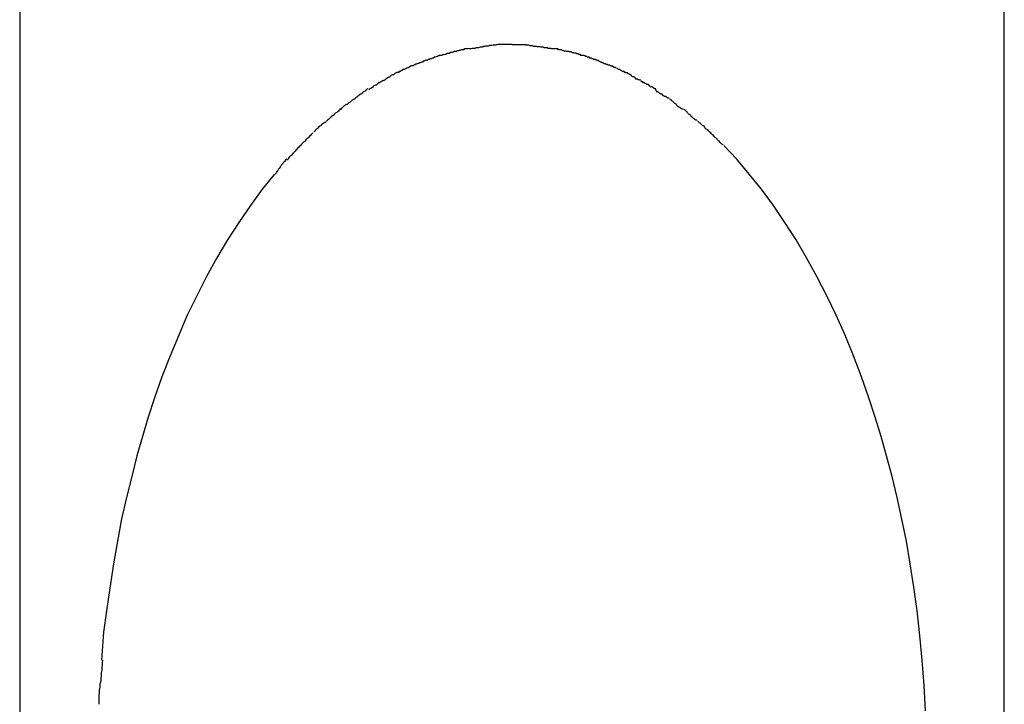
# Model space of a CAD drawing. Extents: x -41.2 to 55.3, y -1.3 to 40.1.
# Drawn here: x 18.9 to 19.3, y 6.4 to 6.6 of the extents above; entities that cross this region are included whole.
import ezdxf

# ---------------------------------------------------------------- set-up
doc = ezdxf.new("R2010")
doc.units = 0
doc.layers.get('0').update_dxf_attribs({"linetype": 'CONTINUOUS'})

msp = doc.modelspace()

# ---------------------------------------------------------------- linework, layer by layer
at = {"color": 0}
for points in [[(18.8817, 7.1591), (18.8817, 5.86)], [(19.2817, 5.86), (19.2817, 7.1591)], [(19.0757, 6.6282), (19.0757, 6.6282), (19.0751, 6.628), (19.0748, 6.628), (19.0744, 6.628), (19.0741, 6.628), (19.0735, 6.6278), (19.0732, 6.6278), (19.0729, 6.6278), (19.0726, 6.6278), (19.072, 6.6275), (19.0717, 6.6275), (19.0714, 6.6275), (19.0711, 6.6275), (19.0707, 6.6274), (19.0704, 6.6274), (19.0701, 6.6274), (19.0699, 6.6274)], [(19.0757, 6.6282), (19.0757, 6.6282), (19.0751, 6.628), (19.0748, 6.628), (19.0744, 6.628), (19.0741, 6.628), (19.0735, 6.6278), (19.0732, 6.6278), (19.0729, 6.6278), (19.0726, 6.6278), (19.072, 6.6275), (19.0717, 6.6275), (19.0714, 6.6275), (19.0711, 6.6275), (19.0707, 6.6274), (19.0704, 6.6274), (19.0701, 6.6274), (19.0699, 6.6274)], [(19.0817, 6.6282), (19.0817, 6.6282), (19.0817, 6.6282), (19.0817, 6.6282), (19.0817, 6.6282), (19.0817, 6.6282), (19.0817, 6.6282), (19.0817, 6.6282), (19.0817, 6.6282), (19.0817, 6.6282), (19.0817, 6.6282), (19.0817, 6.6282), (19.0817, 6.6282), (19.0817, 6.6282), (19.0817, 6.6282), (19.0817, 6.6282), (19.0817, 6.6282), (19.0817, 6.6282), (19.0817, 6.6282), (19.0811, 6.6282), (19.0808, 6.6282), (19.0805, 6.6282), (19.0802, 6.6282), (19.0796, 6.6282), (19.0793, 6.6282), (19.079, 6.6282), (19.0787, 6.6282), (19.0781, 6.6282), (19.0778, 6.6282), (19.0775, 6.6282), (19.0772, 6.6282), (19.0769, 6.6282), (19.0766, 6.6282), (19.0763, 6.6282), (19.076, 6.6282)], [(19.0817, 6.6282), (19.0817, 6.6282), (19.0817, 6.6282), (19.0817, 6.6282), (19.0817, 6.6282), (19.0817, 6.6282), (19.0817, 6.6282), (19.0817, 6.6282), (19.0817, 6.6282), (19.0817, 6.6282), (19.0817, 6.6282), (19.0817, 6.6282), (19.0817, 6.6282), (19.0817, 6.6282), (19.0817, 6.6282), (19.0817, 6.6282), (19.0817, 6.6282), (19.0817, 6.6282), (19.0817, 6.6282), (19.0811, 6.6282), (19.0808, 6.6282), (19.0805, 6.6282), (19.0802, 6.6282), (19.0796, 6.6282), (19.0793, 6.6282), (19.079, 6.6282), (19.0787, 6.6282), (19.0781, 6.6282), (19.0778, 6.6282), (19.0775, 6.6282), (19.0772, 6.6282), (19.0769, 6.6282), (19.0766, 6.6282), (19.0763, 6.6282), (19.076, 6.6282)], [(19.0875, 6.6281), (19.0875, 6.6281), (19.087, 6.6281), (19.0867, 6.6281), (19.0863, 6.6281), (19.086, 6.6281), (19.0854, 6.6281), (19.0851, 6.6281), (19.0848, 6.6281), (19.0845, 6.6281), (19.0839, 6.6281), (19.0836, 6.6281), (19.0833, 6.6281), (19.083, 6.6281), (19.0826, 6.6281), (19.0823, 6.6281), (19.082, 6.6281), (19.0817, 6.6281), (19.0817, 6.6281), (19.0817, 6.6281), (19.0817, 6.6281), (19.0817, 6.6281), (19.0817, 6.6281), (19.0817, 6.6281), (19.0817, 6.6281), (19.0817, 6.6281), (19.0817, 6.6281), (19.0817, 6.6281), (19.0817, 6.6281), (19.0817, 6.6281), (19.0817, 6.6281), (19.0817, 6.6281), (19.0817, 6.6281), (19.0817, 6.6281), (19.0817, 6.6281)], [(19.0875, 6.6281), (19.0875, 6.6281), (19.087, 6.6281), (19.0867, 6.6281), (19.0863, 6.6281), (19.086, 6.6281), (19.0854, 6.6281), (19.0851, 6.6281), (19.0848, 6.6281), (19.0845, 6.6281), (19.0839, 6.6281), (19.0836, 6.6281), (19.0833, 6.6281), (19.083, 6.6281), (19.0826, 6.6281), (19.0823, 6.6281), (19.082, 6.6281), (19.0817, 6.6281), (19.0817, 6.6281), (19.0817, 6.6281), (19.0817, 6.6281), (19.0817, 6.6281), (19.0817, 6.6281), (19.0817, 6.6281), (19.0817, 6.6281), (19.0817, 6.6281), (19.0817, 6.6281), (19.0817, 6.6281), (19.0817, 6.6281), (19.0817, 6.6281), (19.0817, 6.6281), (19.0817, 6.6281), (19.0817, 6.6281), (19.0817, 6.6281), (19.0817, 6.6281)], [(19.0931, 6.6273), (19.0931, 6.6273), (19.0926, 6.6273), (19.0923, 6.6273), (19.092, 6.6273), (19.0917, 6.6274), (19.0911, 6.6274), (19.0908, 6.6274), (19.0905, 6.6274), (19.0902, 6.6277), (19.0896, 6.6277), (19.0893, 6.6277), (19.089, 6.6277), (19.0887, 6.6279), (19.0881, 6.6279), (19.0878, 6.6279), (19.0875, 6.6279), (19.0872, 6.6281)], [(19.0931, 6.6273), (19.0931, 6.6273), (19.0926, 6.6273), (19.0923, 6.6273), (19.092, 6.6273), (19.0917, 6.6274), (19.0911, 6.6274), (19.0908, 6.6274), (19.0905, 6.6274), (19.0902, 6.6277), (19.0896, 6.6277), (19.0893, 6.6277), (19.089, 6.6277), (19.0887, 6.6279), (19.0881, 6.6279), (19.0878, 6.6279), (19.0875, 6.6279), (19.0872, 6.6281)], [(19.0584, 6.6254), (19.0584, 6.6254), (19.0579, 6.6251), (19.0576, 6.6251), (19.0572, 6.6249), (19.0569, 6.6249), (19.0563, 6.6246), (19.056, 6.6246), (19.0556, 6.6245), (19.0553, 6.6245), (19.0547, 6.6242), (19.0544, 6.6242), (19.0539, 6.624), (19.0536, 6.624), (19.0532, 6.6237), (19.0529, 6.6237), (19.0526, 6.6237), (19.0523, 6.6237)], [(19.0584, 6.6254), (19.0584, 6.6254), (19.0579, 6.6251), (19.0576, 6.6251), (19.0572, 6.6249), (19.0569, 6.6249), (19.0563, 6.6246), (19.056, 6.6246), (19.0556, 6.6245), (19.0553, 6.6245), (19.0547, 6.6242), (19.0544, 6.6242), (19.0539, 6.624), (19.0536, 6.624), (19.0532, 6.6237), (19.0529, 6.6237), (19.0526, 6.6237), (19.0523, 6.6237)], [(19.0642, 6.6266), (19.0642, 6.6266), (19.0636, 6.6264), (19.0633, 6.6264), (19.0629, 6.6264), (19.0626, 6.6264), (19.062, 6.6261), (19.0617, 6.6261), (19.0614, 6.6261), (19.0611, 6.6261), (19.0605, 6.6258), (19.0602, 6.6258), (19.0598, 6.6257), (19.0595, 6.6257), (19.0591, 6.6254), (19.0588, 6.6254), (19.0585, 6.6254), (19.0582, 6.6254)], [(19.0642, 6.6266), (19.0642, 6.6266), (19.0636, 6.6264), (19.0633, 6.6264), (19.0629, 6.6264), (19.0626, 6.6264), (19.062, 6.6261), (19.0617, 6.6261), (19.0614, 6.6261), (19.0611, 6.6261), (19.0605, 6.6258), (19.0602, 6.6258), (19.0598, 6.6257), (19.0595, 6.6257), (19.0591, 6.6254), (19.0588, 6.6254), (19.0585, 6.6254), (19.0582, 6.6254)], [(19.0702, 6.6273), (19.0702, 6.6273), (19.0697, 6.6271), (19.0694, 6.6271), (19.069, 6.6271), (19.0687, 6.6271), (19.0681, 6.6269), (19.0678, 6.6269), (19.0675, 6.6269), (19.0672, 6.6269), (19.0666, 6.6266), (19.0663, 6.6266), (19.0658, 6.6266), (19.0655, 6.6266), (19.0651, 6.6265), (19.0648, 6.6265), (19.0645, 6.6265), (19.0642, 6.6265)], [(19.0702, 6.6273), (19.0702, 6.6273), (19.0697, 6.6271), (19.0694, 6.6271), (19.069, 6.6271), (19.0687, 6.6271), (19.0681, 6.6269), (19.0678, 6.6269), (19.0675, 6.6269), (19.0672, 6.6269), (19.0666, 6.6266), (19.0663, 6.6266), (19.0658, 6.6266), (19.0655, 6.6266), (19.0651, 6.6265), (19.0648, 6.6265), (19.0645, 6.6265), (19.0642, 6.6265)], [(19.0991, 6.6265), (19.0991, 6.6265), (19.0986, 6.6265), (19.0983, 6.6265), (19.0979, 6.6265), (19.0976, 6.6266), (19.097, 6.6266), (19.0967, 6.6266), (19.0964, 6.6266), (19.0961, 6.6269), (19.0955, 6.6269), (19.0952, 6.6269), (19.0948, 6.6269), (19.0945, 6.6271), (19.0941, 6.6271), (19.0938, 6.6271), (19.0935, 6.6271), (19.0932, 6.6273)], [(19.0991, 6.6265), (19.0991, 6.6265), (19.0986, 6.6265), (19.0983, 6.6265), (19.0979, 6.6265), (19.0976, 6.6266), (19.097, 6.6266), (19.0967, 6.6266), (19.0964, 6.6266), (19.0961, 6.6269), (19.0955, 6.6269), (19.0952, 6.6269), (19.0948, 6.6269), (19.0945, 6.6271), (19.0941, 6.6271), (19.0938, 6.6271), (19.0935, 6.6271), (19.0932, 6.6273)], [(19.1049, 6.6254), (19.1049, 6.6254), (19.1045, 6.6254), (19.1042, 6.6254), (19.1039, 6.6254), (19.1036, 6.6255), (19.103, 6.6255), (19.1027, 6.6257), (19.1023, 6.6257), (19.102, 6.626), (19.1014, 6.626), (19.1011, 6.6261), (19.1006, 6.6261), (19.1003, 6.6264), (19.1, 6.6264), (19.0997, 6.6265), (19.0994, 6.6265), (19.0992, 6.6267)], [(19.1049, 6.6254), (19.1049, 6.6254), (19.1045, 6.6254), (19.1042, 6.6254), (19.1039, 6.6254), (19.1036, 6.6255), (19.103, 6.6255), (19.1027, 6.6257), (19.1023, 6.6257), (19.102, 6.626), (19.1014, 6.626), (19.1011, 6.6261), (19.1006, 6.6261), (19.1003, 6.6264), (19.1, 6.6264), (19.0997, 6.6265), (19.0994, 6.6265), (19.0992, 6.6267)], [(19.1108, 6.6238), (19.1108, 6.6238), (19.1103, 6.6238), (19.11, 6.6238), (19.1097, 6.6238), (19.1094, 6.6241), (19.1088, 6.6241), (19.1085, 6.6244), (19.108, 6.6244), (19.1077, 6.6247), (19.1071, 6.6247), (19.1068, 6.6248), (19.1063, 6.6248), (19.106, 6.6251), (19.1057, 6.6251), (19.1054, 6.6252), (19.1051, 6.6252), (19.1049, 6.6254)], [(19.1108, 6.6238), (19.1108, 6.6238), (19.1103, 6.6238), (19.11, 6.6238), (19.1097, 6.6238), (19.1094, 6.6241), (19.1088, 6.6241), (19.1085, 6.6244), (19.108, 6.6244), (19.1077, 6.6247), (19.1071, 6.6247), (19.1068, 6.6248), (19.1063, 6.6248), (19.106, 6.6251), (19.1057, 6.6251), (19.1054, 6.6252), (19.1051, 6.6252), (19.1049, 6.6254)], [(19.0464, 6.6217), (19.0464, 6.6217), (19.0459, 6.6214), (19.0456, 6.6214), (19.0453, 6.6211), (19.045, 6.6211), (19.0444, 6.6208), (19.0441, 6.6208), (19.0438, 6.6205), (19.0435, 6.6205), (19.0429, 6.6202), (19.0426, 6.6202), (19.0422, 6.6199), (19.0419, 6.6199), (19.0416, 6.6196), (19.0413, 6.6196), (19.041, 6.6195), (19.0408, 6.6195)], [(19.0464, 6.6217), (19.0464, 6.6217), (19.0459, 6.6214), (19.0456, 6.6214), (19.0453, 6.6211), (19.045, 6.6211), (19.0444, 6.6208), (19.0441, 6.6208), (19.0438, 6.6205), (19.0435, 6.6205), (19.0429, 6.6202), (19.0426, 6.6202), (19.0422, 6.6199), (19.0419, 6.6199), (19.0416, 6.6196), (19.0413, 6.6196), (19.041, 6.6195), (19.0408, 6.6195)], [(19.0524, 6.6239), (19.0524, 6.6239), (19.052, 6.6236), (19.0517, 6.6236), (19.0514, 6.6233), (19.0511, 6.6233), (19.0505, 6.623), (19.0502, 6.623), (19.0497, 6.6227), (19.0494, 6.6227), (19.0488, 6.6224), (19.0485, 6.6224), (19.048, 6.6221), (19.0477, 6.6221), (19.0474, 6.6218), (19.0471, 6.6218), (19.0468, 6.6217), (19.0466, 6.6217)], [(19.0524, 6.6239), (19.0524, 6.6239), (19.052, 6.6236), (19.0517, 6.6236), (19.0514, 6.6233), (19.0511, 6.6233), (19.0505, 6.623), (19.0502, 6.623), (19.0497, 6.6227), (19.0494, 6.6227), (19.0488, 6.6224), (19.0485, 6.6224), (19.048, 6.6221), (19.0477, 6.6221), (19.0474, 6.6218), (19.0471, 6.6218), (19.0468, 6.6217), (19.0466, 6.6217)], [(19.1169, 6.6217), (19.1169, 6.6217), (19.1165, 6.6217), (19.1162, 6.6218), (19.1159, 6.6218), (19.1156, 6.6221), (19.115, 6.6221), (19.1147, 6.6224), (19.1142, 6.6224), (19.1139, 6.6227), (19.1133, 6.6227), (19.113, 6.623), (19.1124, 6.623), (19.1121, 6.6233), (19.1117, 6.6233), (19.1114, 6.6236), (19.1111, 6.6236), (19.1109, 6.6239)], [(19.1169, 6.6217), (19.1169, 6.6217), (19.1165, 6.6217), (19.1162, 6.6218), (19.1159, 6.6218), (19.1156, 6.6221), (19.115, 6.6221), (19.1147, 6.6224), (19.1142, 6.6224), (19.1139, 6.6227), (19.1133, 6.6227), (19.113, 6.623), (19.1124, 6.623), (19.1121, 6.6233), (19.1117, 6.6233), (19.1114, 6.6236), (19.1111, 6.6236), (19.1109, 6.6239)], [(19.1228, 6.6194), (19.1228, 6.6194), (19.1223, 6.6194), (19.122, 6.6195), (19.1217, 6.6195), (19.1214, 6.6198), (19.1208, 6.6198), (19.1205, 6.6201), (19.12, 6.6201), (19.1197, 6.6204), (19.1191, 6.6204), (19.1188, 6.6207), (19.1183, 6.6207), (19.118, 6.621), (19.1176, 6.621), (19.1173, 6.6213), (19.117, 6.6214), (19.1168, 6.6217)], [(19.1228, 6.6194), (19.1228, 6.6194), (19.1223, 6.6194), (19.122, 6.6195), (19.1217, 6.6195), (19.1214, 6.6198), (19.1208, 6.6198), (19.1205, 6.6201), (19.12, 6.6201), (19.1197, 6.6204), (19.1191, 6.6204), (19.1188, 6.6207), (19.1183, 6.6207), (19.118, 6.621), (19.1176, 6.621), (19.1173, 6.6213), (19.117, 6.6214), (19.1168, 6.6217)], [(19.0346, 6.6167), (19.0346, 6.6167), (19.0341, 6.6164), (19.0338, 6.6162), (19.0335, 6.6159), (19.0332, 6.6159), (19.0326, 6.6156), (19.0323, 6.6153), (19.032, 6.615), (19.0317, 6.615), (19.0311, 6.6147), (19.0308, 6.6144), (19.0305, 6.6141), (19.0302, 6.6139), (19.0298, 6.6136), (19.0295, 6.6136), (19.0292, 6.6134), (19.029, 6.6134)], [(19.0346, 6.6167), (19.0346, 6.6167), (19.0341, 6.6164), (19.0338, 6.6162), (19.0335, 6.6159), (19.0332, 6.6159), (19.0326, 6.6156), (19.0323, 6.6153), (19.032, 6.615), (19.0317, 6.615), (19.0311, 6.6147), (19.0308, 6.6144), (19.0305, 6.6141), (19.0302, 6.6139), (19.0298, 6.6136), (19.0295, 6.6136), (19.0292, 6.6134), (19.029, 6.6134)], [(19.0407, 6.6195), (19.0407, 6.6195), (19.0402, 6.6192), (19.0399, 6.6191), (19.0396, 6.6188), (19.0393, 6.6188), (19.0387, 6.6185), (19.0384, 6.6183), (19.0379, 6.618), (19.0376, 6.618), (19.037, 6.6177), (19.0367, 6.6175), (19.0362, 6.6172), (19.0359, 6.6172), (19.0356, 6.6169), (19.0353, 6.6169), (19.035, 6.6168), (19.0348, 6.6168)], [(19.0407, 6.6195), (19.0407, 6.6195), (19.0402, 6.6192), (19.0399, 6.6191), (19.0396, 6.6188), (19.0393, 6.6188), (19.0387, 6.6185), (19.0384, 6.6183), (19.0379, 6.618), (19.0376, 6.618), (19.037, 6.6177), (19.0367, 6.6175), (19.0362, 6.6172), (19.0359, 6.6172), (19.0356, 6.6169), (19.0353, 6.6169), (19.035, 6.6168), (19.0348, 6.6168)], [(19.1286, 6.6167), (19.1286, 6.6167), (19.1281, 6.6167), (19.1278, 6.6169), (19.1275, 6.6169), (19.1272, 6.6172), (19.1266, 6.6172), (19.1263, 6.6175), (19.1258, 6.6178), (19.1255, 6.6181), (19.1249, 6.6181), (19.1246, 6.6184), (19.124, 6.6186), (19.1237, 6.6189), (19.1232, 6.6189), (19.1229, 6.6192), (19.1226, 6.6192), (19.1224, 6.6195)], [(19.1286, 6.6167), (19.1286, 6.6167), (19.1281, 6.6167), (19.1278, 6.6169), (19.1275, 6.6169), (19.1272, 6.6172), (19.1266, 6.6172), (19.1263, 6.6175), (19.1258, 6.6178), (19.1255, 6.6181), (19.1249, 6.6181), (19.1246, 6.6184), (19.124, 6.6186), (19.1237, 6.6189), (19.1232, 6.6189), (19.1229, 6.6192), (19.1226, 6.6192), (19.1224, 6.6195)], [(19.1341, 6.6137), (19.1341, 6.6137), (19.1336, 6.6137), (19.1333, 6.6139), (19.133, 6.6139), (19.1327, 6.6142), (19.1322, 6.6142), (19.1319, 6.6145), (19.1316, 6.6148), (19.1313, 6.6151), (19.1307, 6.6151), (19.1304, 6.6154), (19.1301, 6.6157), (19.1298, 6.616), (19.1294, 6.616), (19.1291, 6.6163), (19.1288, 6.6164), (19.1286, 6.6167)], [(19.1341, 6.6137), (19.1341, 6.6137), (19.1336, 6.6137), (19.1333, 6.6139), (19.133, 6.6139), (19.1327, 6.6142), (19.1322, 6.6142), (19.1319, 6.6145), (19.1316, 6.6148), (19.1313, 6.6151), (19.1307, 6.6151), (19.1304, 6.6154), (19.1301, 6.6157), (19.1298, 6.616), (19.1294, 6.616), (19.1291, 6.6163), (19.1288, 6.6164), (19.1286, 6.6167)], [(19.029, 6.6133), (19.029, 6.6133), (19.0285, 6.613), (19.0282, 6.6129), (19.0279, 6.6126), (19.0276, 6.6126), (19.0271, 6.6123), (19.0268, 6.612), (19.0265, 6.6117), (19.0262, 6.6117), (19.0256, 6.6114), (19.0253, 6.6111), (19.025, 6.6108), (19.0247, 6.6106), (19.0243, 6.6103), (19.024, 6.6102), (19.0237, 6.6099), (19.0235, 6.6099)], [(19.029, 6.6133), (19.029, 6.6133), (19.0285, 6.613), (19.0282, 6.6129), (19.0279, 6.6126), (19.0276, 6.6126), (19.0271, 6.6123), (19.0268, 6.612), (19.0265, 6.6117), (19.0262, 6.6117), (19.0256, 6.6114), (19.0253, 6.6111), (19.025, 6.6108), (19.0247, 6.6106), (19.0243, 6.6103), (19.024, 6.6102), (19.0237, 6.6099), (19.0235, 6.6099)], [(19.1401, 6.6102), (19.1401, 6.6102), (19.1396, 6.6102), (19.1393, 6.6105), (19.1389, 6.6107), (19.1386, 6.611), (19.138, 6.611), (19.1377, 6.6113), (19.1374, 6.6116), (19.1371, 6.6119), (19.1365, 6.6119), (19.1362, 6.6122), (19.1358, 6.6124), (19.1355, 6.6127), (19.1351, 6.6127), (19.1348, 6.613), (19.1345, 6.6131), (19.1342, 6.6134)], [(19.1401, 6.6102), (19.1401, 6.6102), (19.1396, 6.6102), (19.1393, 6.6105), (19.1389, 6.6107), (19.1386, 6.611), (19.138, 6.611), (19.1377, 6.6113), (19.1374, 6.6116), (19.1371, 6.6119), (19.1365, 6.6119), (19.1362, 6.6122), (19.1358, 6.6124), (19.1355, 6.6127), (19.1351, 6.6127), (19.1348, 6.613), (19.1345, 6.6131), (19.1342, 6.6134)], [(19.0231, 6.6102), (19.0231, 6.6102), (19.0226, 6.6099), (19.0223, 6.6096), (19.022, 6.6093), (19.0217, 6.6091), (19.0211, 6.6088), (19.0208, 6.6085), (19.0205, 6.6082), (19.0202, 6.608), (19.0196, 6.6077), (19.0193, 6.6074), (19.019, 6.6071), (19.0187, 6.6068), (19.0183, 6.6065), (19.018, 6.6063), (19.0177, 6.606), (19.0174, 6.606)], [(19.0231, 6.6102), (19.0231, 6.6102), (19.0226, 6.6099), (19.0223, 6.6096), (19.022, 6.6093), (19.0217, 6.6091), (19.0211, 6.6088), (19.0208, 6.6085), (19.0205, 6.6082), (19.0202, 6.608), (19.0196, 6.6077), (19.0193, 6.6074), (19.019, 6.6071), (19.0187, 6.6068), (19.0183, 6.6065), (19.018, 6.6063), (19.0177, 6.606), (19.0174, 6.606)], [(19.1455, 6.6064), (19.1455, 6.6064), (19.145, 6.6064), (19.1447, 6.6067), (19.1444, 6.6068), (19.1441, 6.6071), (19.1436, 6.6071), (19.1433, 6.6074), (19.143, 6.6077), (19.1427, 6.608), (19.1421, 6.608), (19.1418, 6.6083), (19.1415, 6.6086), (19.1412, 6.6089), (19.1408, 6.6089), (19.1405, 6.6092), (19.1402, 6.6095), (19.1399, 6.6098)], [(19.1455, 6.6064), (19.1455, 6.6064), (19.145, 6.6064), (19.1447, 6.6067), (19.1444, 6.6068), (19.1441, 6.6071), (19.1436, 6.6071), (19.1433, 6.6074), (19.143, 6.6077), (19.1427, 6.608), (19.1421, 6.608), (19.1418, 6.6083), (19.1415, 6.6086), (19.1412, 6.6089), (19.1408, 6.6089), (19.1405, 6.6092), (19.1402, 6.6095), (19.1399, 6.6098)], [(19.0173, 6.6059), (19.0173, 6.6059), (19.0168, 6.6056), (19.0165, 6.6053), (19.0162, 6.605), (19.0159, 6.6048), (19.0154, 6.6045), (19.0151, 6.6042), (19.0148, 6.6039), (19.0145, 6.6039), (19.0139, 6.6036), (19.0136, 6.6033), (19.0133, 6.603), (19.013, 6.6028), (19.0127, 6.6025), (19.0124, 6.6023), (19.0121, 6.602), (19.0118, 6.602)], [(19.0173, 6.6059), (19.0173, 6.6059), (19.0168, 6.6056), (19.0165, 6.6053), (19.0162, 6.605), (19.0159, 6.6048), (19.0154, 6.6045), (19.0151, 6.6042), (19.0148, 6.6039), (19.0145, 6.6039), (19.0139, 6.6036), (19.0136, 6.6033), (19.0133, 6.603), (19.013, 6.6028), (19.0127, 6.6025), (19.0124, 6.6023), (19.0121, 6.602), (19.0118, 6.602)], [(19.1512, 6.6019), (19.1512, 6.6019), (19.1508, 6.6019), (19.1505, 6.6021), (19.1502, 6.6023), (19.1499, 6.6026), (19.1493, 6.6029), (19.149, 6.6032), (19.1487, 6.6035), (19.1484, 6.604), (19.1478, 6.6043), (19.1475, 6.6046), (19.1472, 6.6049), (19.1469, 6.6052), (19.1466, 6.6054), (19.1463, 6.6057), (19.146, 6.6059), (19.1458, 6.6062)], [(19.1512, 6.6019), (19.1512, 6.6019), (19.1508, 6.6019), (19.1505, 6.6021), (19.1502, 6.6023), (19.1499, 6.6026), (19.1493, 6.6029), (19.149, 6.6032), (19.1487, 6.6035), (19.1484, 6.604), (19.1478, 6.6043), (19.1475, 6.6046), (19.1472, 6.6049), (19.1469, 6.6052), (19.1466, 6.6054), (19.1463, 6.6057), (19.146, 6.6059), (19.1458, 6.6062)], [(19.0121, 6.6018), (19.0121, 6.6018), (19.0115, 6.6015), (19.0112, 6.6012), (19.0108, 6.6009), (19.0105, 6.6006), (19.0099, 6.6003), (19.0096, 6.6), (19.0093, 6.5997), (19.009, 6.5994), (19.0084, 6.599), (19.0081, 6.5987), (19.0078, 6.5984), (19.0075, 6.5981), (19.0071, 6.5978), (19.0068, 6.5975), (19.0065, 6.5972), (19.0062, 6.5971)], [(19.0121, 6.6018), (19.0121, 6.6018), (19.0115, 6.6015), (19.0112, 6.6012), (19.0108, 6.6009), (19.0105, 6.6006), (19.0099, 6.6003), (19.0096, 6.6), (19.0093, 6.5997), (19.009, 6.5994), (19.0084, 6.599), (19.0081, 6.5987), (19.0078, 6.5984), (19.0075, 6.5981), (19.0071, 6.5978), (19.0068, 6.5975), (19.0065, 6.5972), (19.0062, 6.5971)], [(19.1568, 6.5975), (19.1568, 6.5975), (19.1564, 6.5975), (19.1561, 6.5977), (19.1558, 6.5979), (19.1555, 6.5982), (19.155, 6.5985), (19.1547, 6.5988), (19.1544, 6.5991), (19.1541, 6.5996), (19.1536, 6.5999), (19.1533, 6.6002), (19.153, 6.6005), (19.1527, 6.601), (19.1524, 6.6012), (19.1521, 6.6015), (19.1518, 6.6017), (19.1517, 6.602)], [(19.1568, 6.5975), (19.1568, 6.5975), (19.1564, 6.5975), (19.1561, 6.5977), (19.1558, 6.5979), (19.1555, 6.5982), (19.155, 6.5985), (19.1547, 6.5988), (19.1544, 6.5991), (19.1541, 6.5996), (19.1536, 6.5999), (19.1533, 6.6002), (19.153, 6.6005), (19.1527, 6.601), (19.1524, 6.6012), (19.1521, 6.6015), (19.1518, 6.6017), (19.1517, 6.602)], [(19.0062, 6.597), (19.0062, 6.597), (19.0059, 6.5967), (19.0056, 6.5965), (19.0053, 6.5962), (19.005, 6.5961), (19.0045, 6.5958), (19.0042, 6.5955), (19.0039, 6.5952), (19.0036, 6.595), (19.0031, 6.5946), (19.0028, 6.5943), (19.0025, 6.594), (19.0022, 6.5937), (19.0019, 6.5934), (19.0016, 6.5931), (19.0013, 6.5928), (19.0012, 6.5927)], [(19.0062, 6.597), (19.0062, 6.597), (19.0059, 6.5967), (19.0056, 6.5965), (19.0053, 6.5962), (19.005, 6.5961), (19.0045, 6.5958), (19.0042, 6.5955), (19.0039, 6.5952), (19.0036, 6.595), (19.0031, 6.5946), (19.0028, 6.5943), (19.0025, 6.594), (19.0022, 6.5937), (19.0019, 6.5934), (19.0016, 6.5931), (19.0013, 6.5928), (19.0012, 6.5927)], [(19.1625, 6.5924), (19.1625, 6.5924), (19.1621, 6.5926), (19.1618, 6.5929), (19.1615, 6.5932), (19.1612, 6.5935), (19.1606, 6.5938), (19.1603, 6.5941), (19.16, 6.5944), (19.1597, 6.595), (19.1591, 6.5953), (19.1588, 6.5956), (19.1585, 6.5959), (19.1582, 6.5962), (19.1579, 6.5964), (19.1576, 6.5967), (19.1573, 6.5969), (19.1571, 6.5972)], [(19.1625, 6.5924), (19.1625, 6.5924), (19.1621, 6.5926), (19.1618, 6.5929), (19.1615, 6.5932), (19.1612, 6.5935), (19.1606, 6.5938), (19.1603, 6.5941), (19.16, 6.5944), (19.1597, 6.595), (19.1591, 6.5953), (19.1588, 6.5956), (19.1585, 6.5959), (19.1582, 6.5962), (19.1579, 6.5964), (19.1576, 6.5967), (19.1573, 6.5969), (19.1571, 6.5972)], [(19.0008, 6.5923), (19.0008, 6.5923), (19.0004, 6.5919), (19.0001, 6.5916), (18.9998, 6.5913), (18.9995, 6.591), (18.999, 6.5905), (18.9987, 6.5902), (18.9984, 6.5899), (18.9981, 6.5896), (18.9975, 6.589), (18.9972, 6.5887), (18.9969, 6.5884), (18.9966, 6.5881), (18.9962, 6.5877), (18.9959, 6.5874), (18.9956, 6.5871), (18.9954, 6.5869)], [(19.0008, 6.5923), (19.0008, 6.5923), (19.0004, 6.5919), (19.0001, 6.5916), (18.9998, 6.5913), (18.9995, 6.591), (18.999, 6.5905), (18.9987, 6.5902), (18.9984, 6.5899), (18.9981, 6.5896), (18.9975, 6.589), (18.9972, 6.5887), (18.9969, 6.5884), (18.9966, 6.5881), (18.9962, 6.5877), (18.9959, 6.5874), (18.9956, 6.5871), (18.9954, 6.5869)], [(19.1675, 6.5875), (19.1675, 6.5875), (19.167, 6.5877), (19.1667, 6.588), (19.1664, 6.5883), (19.1661, 6.5886), (19.1658, 6.5889), (19.1655, 6.5892), (19.1652, 6.5895), (19.1649, 6.59), (19.1644, 6.5903), (19.1641, 6.5906), (19.1638, 6.5909), (19.1635, 6.5912), (19.1632, 6.5915), (19.1629, 6.5918), (19.1626, 6.5921), (19.1624, 6.5925)], [(19.1675, 6.5875), (19.1675, 6.5875), (19.167, 6.5877), (19.1667, 6.588), (19.1664, 6.5883), (19.1661, 6.5886), (19.1658, 6.5889), (19.1655, 6.5892), (19.1652, 6.5895), (19.1649, 6.59), (19.1644, 6.5903), (19.1641, 6.5906), (19.1638, 6.5909), (19.1635, 6.5912), (19.1632, 6.5915), (19.1629, 6.5918), (19.1626, 6.5921), (19.1624, 6.5925)], [(18.9954, 6.5869), (18.9954, 6.5869), (18.9949, 6.5864), (18.9946, 6.5861), (18.9943, 6.5857), (18.994, 6.5854), (18.9935, 6.5848), (18.9932, 6.5845), (18.9929, 6.5842), (18.9926, 6.5839), (18.9921, 6.5833), (18.9918, 6.583), (18.9915, 6.5827), (18.9912, 6.5824), (18.9909, 6.582), (18.9907, 6.5817), (18.9905, 6.5814), (18.9905, 6.5812)], [(18.9954, 6.5869), (18.9954, 6.5869), (18.9949, 6.5864), (18.9946, 6.5861), (18.9943, 6.5857), (18.994, 6.5854), (18.9935, 6.5848), (18.9932, 6.5845), (18.9929, 6.5842), (18.9926, 6.5839), (18.9921, 6.5833), (18.9918, 6.583), (18.9915, 6.5827), (18.9912, 6.5824), (18.9909, 6.582), (18.9907, 6.5817), (18.9905, 6.5814), (18.9905, 6.5812)], [(19.2497, 6.3576), (19.2491, 6.368), (19.2483, 6.3782), (19.2474, 6.3883), (19.2463, 6.3982), (19.245, 6.4078), (19.2435, 6.4173), (19.2419, 6.4265), (19.2401, 6.4355), (19.2382, 6.4443), (19.2361, 6.4528), (19.2339, 6.4612), (19.2317, 6.4691), (19.2293, 6.4769), (19.2267, 6.4848), (19.2237, 6.4932), (19.2204, 6.5018), (19.217, 6.5102), (19.2134, 6.5183), (19.2096, 6.5262), (19.2056, 6.534), (19.2014, 6.5416), (19.1971, 6.5489), (19.1926, 6.556), (19.1879, 6.5628), (19.1831, 6.5694), (19.1781, 6.5756), (19.173, 6.5816), (19.1677, 6.5872)], [(18.9902, 6.5817), (18.9902, 6.5817), (18.9897, 6.5812), (18.9894, 6.5809), (18.9891, 6.5805), (18.9888, 6.5802), (18.9884, 6.5796), (18.9881, 6.5793), (18.9878, 6.5788), (18.9875, 6.5785), (18.9872, 6.5779), (18.9869, 6.5776), (18.9866, 6.5771), (18.9863, 6.5768), (18.986, 6.5764), (18.9859, 6.5761), (18.9856, 6.5758), (18.9856, 6.5756)], [(18.9902, 6.5817), (18.9902, 6.5817), (18.9897, 6.5812), (18.9894, 6.5809), (18.9891, 6.5805), (18.9888, 6.5802), (18.9884, 6.5796), (18.9881, 6.5793), (18.9878, 6.5788), (18.9875, 6.5785), (18.9872, 6.5779), (18.9869, 6.5776), (18.9866, 6.5771), (18.9863, 6.5768), (18.986, 6.5764), (18.9859, 6.5761), (18.9856, 6.5758), (18.9856, 6.5756)], [(18.9852, 6.5756), (18.9802, 6.5694), (18.9754, 6.5628), (18.9707, 6.556), (18.9661, 6.5489), (18.9618, 6.5416), (18.9576, 6.534), (18.9537, 6.5262), (18.9498, 6.5183), (18.9463, 6.5102), (18.9428, 6.5018), (18.9395, 6.4932), (18.9365, 6.4848), (18.9339, 6.4769), (18.9316, 6.4691), (18.9293, 6.4612), (18.9272, 6.4528), (18.9251, 6.4443), (18.9231, 6.4356), (18.9214, 6.4266), (18.9198, 6.4173), (18.9183, 6.4075), (18.9169, 6.3982), (18.9158, 6.3896), (18.9149, 6.3782)], [(18.9154, 6.3782), (18.9154, 6.3782), (18.9152, 6.3772), (18.9152, 6.3763), (18.9151, 6.3752), (18.9151, 6.3743), (18.9148, 6.3731), (18.9148, 6.372), (18.9146, 6.3708), (18.9146, 6.3698), (18.9143, 6.3685), (18.9143, 6.3673), (18.914, 6.3661), (18.914, 6.3649), (18.9139, 6.3637), (18.9139, 6.3625), (18.9139, 6.3613), (18.9139, 6.3604)], [(18.9154, 6.3782), (18.9154, 6.3782), (18.9152, 6.3772), (18.9152, 6.3763), (18.9151, 6.3752), (18.9151, 6.3743), (18.9148, 6.3731), (18.9148, 6.372), (18.9146, 6.3708), (18.9146, 6.3698), (18.9143, 6.3685), (18.9143, 6.3673), (18.914, 6.3661), (18.914, 6.3649), (18.9139, 6.3637), (18.9139, 6.3625), (18.9139, 6.3613), (18.9139, 6.3604)]]:
    msp.add_lwpolyline(points, dxfattribs=at)

doc.saveas('drawing.dxf')
